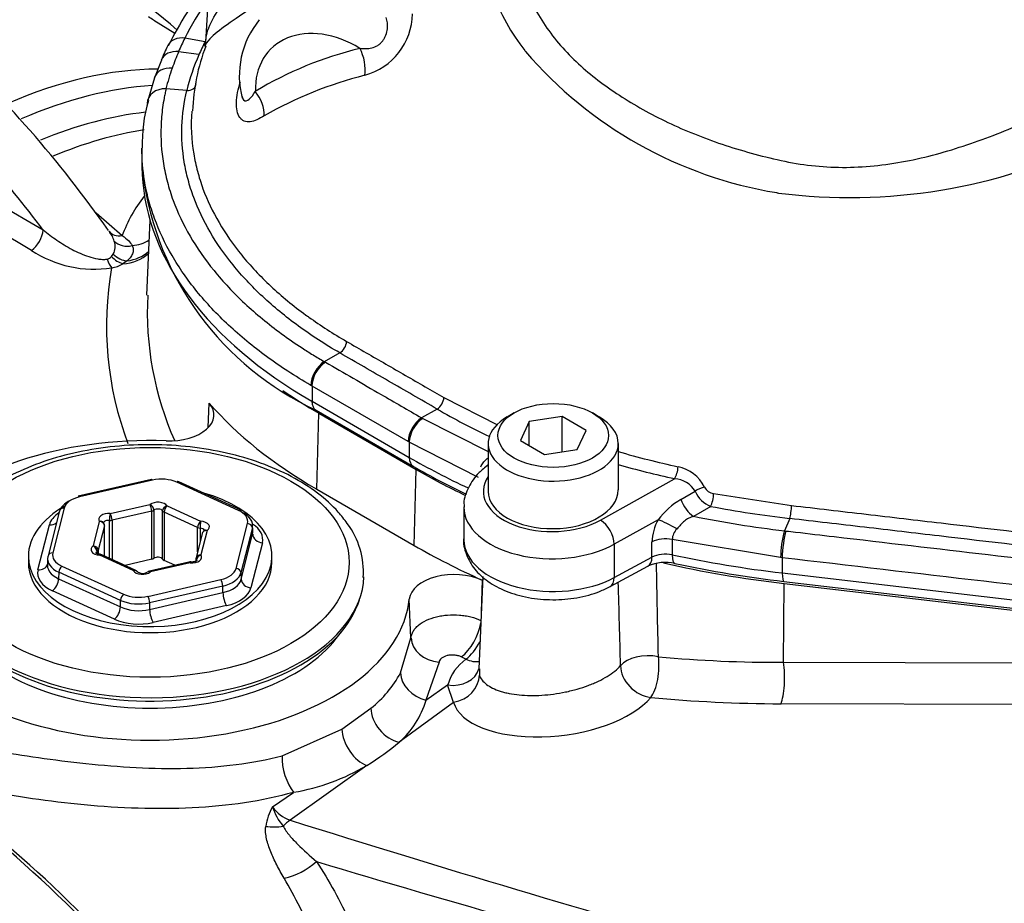
# Model space of a CAD drawing. Units: millimetres. Extents: x -21 to 210, y -8 to 297.
# Drawn here: x 157 to 167, y 240 to 249 of the extents above; entities that cross this region are included whole.
import ezdxf

# ---------------------------------------------------------------- set-up
doc = ezdxf.new("R2010")
doc.units = ezdxf.units.MM
for name, color, linetype in [('Default', 7, 'Continuous'), ('PART0', 7, 'Continuous'), ('PART1', 7, 'Continuous')]:
    doc.layers.add(name, color=color, linetype=linetype)

# ---------------------------------------------------------------- blocks, each defined once
blk = doc.blocks.new('SE3')
at = {"layer": 'PART0', "color": 7, "linetype": 'Continuous'}
for p, q in [((158.341, 249.027), (158.128, 249.162)), ((156.257, 247.465), (157.001, 247.029)), ((156.882, 246.821), (156.138, 247.259)), ((157.541, 247.202), (157.806, 246.972)), ((158.086, 247.13), (158.053, 246.366)), ((157.696, 246.759), (157.714, 246.783)), ((157.855, 246.714), (157.811, 246.685)), ((158.681, 245.019), (158.69, 245.267)), ((159.784, 244.391), (159.807, 245.164)), ((159.807, 245.164), (160.797, 244.592)), ((160.774, 243.82), (160.797, 244.592)), ((158.102, 244.491), (157.358, 244.321)), ((158.113, 244.483), (157.37, 244.313)), ((158.987, 244.176), (158.36, 244.462)), ((159.008, 244.181), (158.381, 244.467)), ((159.784, 244.391), (160.774, 243.82)), ((157.683, 244.143), (158.087, 244.235)), ((157.166, 244.171), (157.05, 243.714)), ((157.215, 244.2), (157.099, 243.743)), ((158.105, 244.168), (157.702, 244.075)), ((158.105, 243.678), (158.105, 244.168)), ((158.127, 244.178), (158.127, 243.688)), ((158.215, 243.68), (158.215, 244.17)), ((158.572, 244.002), (158.231, 244.157)), ((158.231, 244.157), (158.231, 243.667)), ((158.262, 244.221), (158.603, 244.065)), ((157.511, 243.815), (157.574, 244.063)), ((157.674, 243.689), (157.674, 244.074)), ((157.702, 244.075), (157.702, 243.676)), ((158.964, 243.585), (159.08, 244.042)), ((156.947, 243.571), (157.064, 244.03)), ((157.623, 244.018), (157.56, 243.77)), ((157.623, 243.712), (157.623, 244.018)), ((157.624, 243.712), (157.624, 244.022)), ((158.619, 243.942), (158.557, 243.694)), ((158.572, 243.753), (158.572, 244.002)), ((158.597, 243.996), (158.597, 243.854)), ((158.668, 243.97), (158.605, 243.722)), ((159.129, 243.998), (159.013, 243.542)), ((159.132, 243.934), (159.129, 243.998)), ((159.135, 243.963), (159.132, 244.028)), ((159.016, 243.475), (159.132, 243.934)), ((159.231, 243.847), (159.115, 243.388)), ((157.549, 243.735), (157.549, 243.755)), ((157.56, 243.77), (157.56, 243.732)), ((156.85, 243.709), (156.85, 243.647)), ((157.046, 243.687), (157.043, 243.621)), ((157.917, 243.564), (157.576, 243.72)), ((157.937, 243.569), (157.597, 243.724)), ((158.105, 243.678), (157.835, 243.616)), ((158.484, 243.65), (158.081, 243.557)), ((158.495, 243.642), (158.092, 243.549)), ((158.341, 243.617), (158.231, 243.667)), ((158.555, 243.681), (158.555, 243.658)), ((158.559, 243.67), (158.559, 243.661)), ((159.328, 243.647), (159.328, 243.709)), ((157.16, 243.547), (157.157, 243.48)), ((157.788, 243.26), (157.16, 243.547)), ((157.191, 243.609), (157.819, 243.322)), ((159.013, 243.542), (159.016, 243.475)), ((157.157, 243.48), (157.787, 243.193)), ((158.066, 243.301), (158.809, 243.472)), ((161.473, 243.504), (161.432, 242.564)), ((161.466, 243.467), (161.457, 243.143)), ((157.725, 243.069), (157.095, 243.356)), ((158.827, 243.406), (158.084, 243.235)), ((158.084, 243.168), (158.83, 243.339)), ((158.83, 243.339), (158.827, 243.406)), ((164.533, 242.631), (164.54, 243.432)), ((164.54, 243.432), (170.622, 242.721)), ((157.787, 243.193), (157.788, 243.26)), ((158.084, 243.235), (158.084, 243.168)), ((160.743, 242.879), (160.726, 243.273)), ((158.867, 243.207), (158.121, 243.035)), ((159.983, 242.873), (160.063, 242.975)), ((160.635, 242.522), (160.743, 242.879)), ((161.028, 242.632), (160.895, 242.244)), ((161.301, 242.661), (161.254, 242.685)), ((161.439, 242.564), (161.439, 242.499)), ((164.533, 242.631), (170.621, 242.614)), ((160.895, 242.244), (161.116, 242.4)), ((161.176, 242.222), (161.116, 242.4)), ((160.04, 241.95), (160.336, 242.163)), ((161.176, 242.222), (160.623, 241.818)), ((170.595, 242.192), (164.508, 242.208)), ((159.431, 241.68), (160.04, 241.95)), ((160.293, 241.58), (159.514, 241.024)), ((159.333, 241.16), (159.548, 241.307))]:
    blk.add_line(p, q, dxfattribs=at)
for centre, radius, start, end in [((147.819, 240.13), 12.019, 35.0004, 47.3109), ((159.089, 246.52), 1.36, 141.2288, 160.621), ((157.421, 246.821), 0.317, 17.5054, 37.9598), ((157.56, 246.861), 0.173, 333.0736, 18.5547), ((157.519, 247.787), 1.157, 236.5941, 278.8971), ((157.638, 246.805), 0.0742, 279.3396, 321.602), ((161.03, 246.051), 3.385, 169.9015, 200.6404), ((157.661, 246.921), 0.279, 277.6318, 302.5286), ((161.265, 246.191), 3.205, 176.8518, 204.063), ((157.574, 244.022), 0.05, 0, 37.4422), ((159.434, 243.548), 0.825, 356.2668, 36.7446), ((158.668, 243.929), 0.05, 124.055, 165.7747), ((157.576, 243.679), 0.05, 65.4679, 86.4401), ((158.495, 243.601), 0.05, 83.8902, 102.9224), ((158.605, 243.681), 0.05, 165.7747, 180), ((-586.458, 227.49), 749.872, 1.161182, 1.233773), ((157.917, 243.523), 0.05, 31.5179, 65.4679), ((158.011, 243.634), 0.099, 238.1033, 299.7963), ((158.092, 243.509), 0.05, 102.9224, 128.3189), ((-554.201, 223.599), 717.328, 1.517578, 1.585475), ((161.589, 242.262), 0.492, 125.7807, 163.6947), ((164.493, 256.292), 13.662, 264.8233, 270.1692), ((159.608, 243.074), 1.166, 308.6344, 331.7701), ((160.041, 242.491), 0.89, 310.8481, 343.8881), ((159.166, 243.507), 2.233, 279.873, 300.3415), ((159.85, 240.872), 0.591, 150.9041, 171.4118), ((159.624, 241.358), 0.352, 214.3048, 251.7709), ((159.945, 241.37), 0.647, 198.9675, 218.9814), ((204.054, 388.307), 154.197, 253.31484, 256.55997)]:
    blk.add_arc(centre, radius, start, end, dxfattribs=at)
for centre, major_axis, ratio, start_param, end_param in [((154.533, 243.456), (-3.415, -5.915), 0.57735, 3.010804, 3.736615), ((154.675, 243.373), (-3.371, -5.839), 0.57735, 3.116897, 3.133561), ((156.061, 242.573), (3.337, 5.78), 0.57735, 0.323178, 0.662496), ((156.204, 242.491), (3.293, 5.704), 0.57735, 0.363676, 0.662044), ((153.918, 243.343), (-3.994, 6.918), 0.57735, 4.920467, 5.161269), ((156.342, 242.411), (3.195, 5.534), 0.57735, 0.399964, 0.645451), ((156.485, 242.328), (3.151, 5.458), 0.57735, 0.431556, 0.647039), ((156.877, 246.96), (-0.091, -0.155), 0.542129, 0.863, 2.314604), ((157.818, 247.12), (0.146, 0.105), 0.746522, 3.128789, 4.144278), ((157.86, 247.02), (0.18, 0.012), 0.862874, 3.789297, 4.912041), ((157.791, 247.244), (-0.414, 0.176), 0.80183, 2.164251, 2.610535), ((157.774, 246.831), (0.122, -0.132), 0.586018, 4.711287, 5.53324), ((157.806, 246.863), (0.136, -0.118), 0.673377, 4.617624, 5.559256), ((157.719, 247.049), (-0.428, 0.139), 0.787482, 2.030695, 2.746172), ((157.732, 247.087), (-0.423, 0.154), 0.813237, 2.141647, 2.741441), ((157.7, 246.787), (0.05, -0.173), 0.35997, 4.931498, 5.576331), ((163.914, 247.535), (5.809, 0), 0.57735, 3.832856, 3.926991), ((158.28, 245.148), (-0.459, 0), 0.57735, 1.509257, 3.605543), ((163.914, 246.776), (-5.841, 0), 0.57735, 0.46395, 0.785398), ((158.089, 243.362), (2.641, 0), 0.57735, 1.509257, 6.225142), ((166, 247.596), (-7.359, 0), 0.57735, 0.785398, 0.877443), ((158.113, 244.443), (0.0112, -0.0487), 0.301541, 2.491153, 3.141593), ((158.205, 244.349), (0.25, 0), 0.5778, 0.901985, 1.948479), ((158.36, 244.422), (-0.0208, -0.0455), 0.506348, 3.141593, 3.875161), ((158.089, 243.709), (-1.239, 0), 0.57735, 0, 4.25522), ((157.462, 244.138), (-0.3, 0.002), 0.580657, 5.381085, 6.1418), ((157.462, 244.179), (-0.25, 0), 0.577242, 5.091798, 6.138293), ((157.37, 244.272), (0.0112, -0.0487), 0.301541, 2.491153, 3.141593), ((158.168, 244.201), (-0.1, 0), 0.57735, 3.48187, 5.652245), ((158.087, 244.195), (-0.0112, 0.0487), 0.301541, 4.06195, 5.632746), ((158.087, 244.195), (-0.031, 0.0392), 0.659299, 3.836872, 5.407668), ((158.089, 243.709), (-1.239, 0), 0.57735, 5.487448, 6.283185), ((157.46, 243.996), (-0.4, 0), 0.577242, 5.556578, 6.138293), ((157.215, 244.159), (0.0485, -0.0123), 0.807889, 1.772809, 3.141593), ((157.665, 244.086), (0.1, 0), 0.57735, 1.387475, 3.55785), ((157.683, 244.102), (0.0053, 0.0497), 0.148844, 0.623468, 2.194264), ((157.683, 244.102), (-0.0112, 0.0487), 0.301541, 4.06195, 5.632746), ((158.087, 244.195), (0.05, 0), 0.57735, 5.090657, 5.652245), ((158.168, 244.161), (0.05, 0), 0.57735, 0.340278, 2.510653), ((158.262, 244.18), (0.0426, 0.0261), 0.76968, 1.129805, 2.700601), ((158.262, 244.18), (-0.05, 0), 0.57735, 0.340278, 0.901866), ((158.262, 244.18), (0.0208, 0.0455), 0.506348, 0.733568, 2.304364), ((158.987, 244.135), (-0.0208, -0.0455), 0.506348, 3.141593, 3.875161), ((158.832, 244.063), (-0.25, 0), 0.577009, 2.996056, 4.04255), ((158.987, 244.135), (-0.0208, -0.0455), 0.506348, 2.339271, 3.141593), ((158.832, 244.022), (-0.3, -0.002), 0.579121, 2.991802, 4.038296), ((157.064, 244.111), (-0.0969, 0.0246), 0.807889, 1.772809, 2.578427), ((157.574, 244.022), (-0.0397, -0.0304), 0.746775, 3.141593, 4.192945), ((157.574, 244.022), (-0.0485, 0.0123), 0.807889, 3.343606, 4.914402), ((157.665, 244.045), (0.05, 0), 0.57735, 1.387475, 3.00584), ((157.683, 244.102), (0.05, 0), 0.57735, 4.529068, 5.090657), ((158.603, 244.024), (0.0208, 0.0455), 0.506348, 0.733568, 2.304364), ((158.603, 244.024), (0.0031, 0.0499), 0.087476, 0.618203, 2.189), ((158.592, 244.008), (-0.1, 0), 0.57735, 2.434673, 4.605048), ((159.08, 244.001), (-0.0485, 0.0123), 0.807889, 3.378512, 4.914402), ((158.835, 243.88), (-0.4, 0), 0.577009, 2.996056, 3.87723), ((157.574, 244.022), (-0.05, 0), 0.57735, 2.996261, 3.141593), ((158.603, 244.024), (-0.05, 0), 0.57735, 0.901866, 1.463455), ((158.592, 243.967), (-0.05, 0), 0.57735, 3.301055, 4.605048), ((158.668, 243.929), (0.0485, -0.0123), 0.807889, 1.772809, 3.141593), ((158.668, 243.929), (0.028, -0.0414), 0.620836, 3.141593, 3.16342), ((158.668, 243.929), (0.028, -0.0414), 0.620836, 2.313752, 3.141593), ((158.835, 243.961), (-0.3, 0.004), 0.572663, 3.004367, 3.176382), ((159.231, 243.928), (0.0969, -0.0246), 0.807889, 3.378512, 4.914402), ((157.099, 243.702), (0.0485, -0.0123), 0.807889, 1.772809, 3.141593), ((157.346, 243.722), (0.25, 0), 0.577009, 2.996056, 4.04255), ((157.587, 243.777), (0.1, 0), 0.57735, 2.434673, 4.605048), ((157.511, 243.774), (-0.0485, 0.0123), 0.807889, 3.343606, 4.914402), ((157.511, 243.774), (0.028, -0.0414), 0.620836, 0.742956, 2.313752), ((157.587, 243.736), (0.05, 0), 0.57735, 2.434673, 3.147832), ((157.511, 243.774), (0.05, 0), 0.57735, 5.576265, 6.137854), ((166, 246.837), (-7.391, 0), 0.57735, 0.785398, 0.910327), ((158.089, 243.647), (-1.239, 0), 0.57735, 0, 3.141593), ((157.344, 243.619), (0.3, 0.005), 0.580722, 2.986759, 4.033253), ((157.346, 243.681), (0.3, -0.002), 0.575079, 3.000619, 4.047113), ((157.099, 243.702), (0.0485, -0.0123), 0.807889, 3.141593, 3.308699), ((157.576, 243.679), (-0.0031, -0.0499), 0.087476, 3.129518, 3.759796), ((157.576, 243.679), (-0.0208, -0.0455), 0.506348, 3.141593, 3.875161), ((158.087, 243.705), (0.05, 0), 0.57735, 5.090657, 5.652245), ((158.168, 243.671), (-0.05, 0), 0.57735, 3.48187, 5.652245), ((158.262, 243.69), (-0.05, 0), 0.57735, 0.340278, 0.901866), ((158.495, 243.601), (0.0112, -0.0487), 0.301541, 2.491153, 3.141593), ((158.514, 243.699), (-0.1, 0), 0.57735, 1.387475, 3.55785), ((158.495, 243.601), (-0.0053, -0.0497), 0.148844, 3.141746, 3.76506), ((158.605, 243.681), (0.05, 0), 0.57735, 3.141593, 3.55785), ((158.605, 243.681), (0.0485, -0.0123), 0.807889, 1.772809, 3.141593), ((158.605, 243.681), (-0.0397, -0.0304), 0.746775, 4.192945, 5.763741), ((166, 247.596), (-7.359, 0), 0.57735, 1.197102, 1.371066), ((157.344, 243.538), (0.4, 0), 0.577009, 2.996056, 4.04255), ((156.947, 243.653), (-0.0969, 0.0246), 0.807889, 1.772809, 3.099078), ((157.191, 243.568), (-0.0208, -0.0455), 0.506348, 3.875161, 5.41105), ((157.917, 243.523), (-0.0208, -0.0455), 0.506348, 3.141593, 3.875161), ((157.917, 243.523), (-0.0426, -0.0261), 0.76968, 3.163096, 4.271398), ((158.011, 243.583), (0.1, 0), 0.57735, 3.48187, 5.652245), ((157.917, 243.523), (-0.0426, -0.0261), 0.76968, 3.141593, 3.163096), ((158.092, 243.509), (0.031, -0.0392), 0.659299, 2.266076, 3.124612), ((158.092, 243.509), (0.0112, -0.0487), 0.301541, 2.491153, 3.141593), ((158.716, 243.606), (0.25, 0), 0.577242, 5.091798, 6.138293), ((158.716, 243.565), (0.3, 0.002), 0.573866, 5.087852, 6.134346), ((158.964, 243.544), (0.0485, -0.0123), 0.807889, 0.23692, 1.772809), ((161.184, 243.258), (-0.459, 0), 0.57735, 4.05192, 6.225142), ((158.089, 243.525), (2.175, 0), 0.57735, 3.176489, 6.261834), ((157.095, 243.438), (0.0415, 0.091), 0.506348, 3.875161, 5.41105), ((158.809, 243.431), (0.0112, -0.0487), 0.301541, 0.955264, 2.491153), ((158.719, 243.503), (0.3, -0.004), 0.583881, 5.099959, 6.146453), ((159.115, 243.469), (0.0969, -0.0246), 0.807889, 3.378512, 4.914402), ((158.867, 243.288), (0.0224, -0.0975), 0.301541, 4.096856, 5.632746), ((158.719, 243.421), (0.4, 0), 0.577242, 5.091798, 6.138293), ((158.089, 243.484), (-2.162, 0), 0.57735, 0.378526, 2.967007), ((157.819, 243.282), (-0.0208, -0.0455), 0.506348, 3.875161, 5.41105), ((157.973, 243.395), (0.3, 0), 0.572225, 4.044333, 5.090827), ((157.973, 243.436), (-0.25, 0), 0.5778, 0.901985, 1.948479), ((158.066, 243.261), (0.0112, -0.0487), 0.301541, 0.955264, 2.491153), ((157.725, 243.151), (-0.0415, -0.091), 0.506348, 0.733568, 2.269458), ((157.973, 243.332), (-0.3, -0.001), 0.588946, 0.900388, 1.946882), ((158.121, 243.117), (0.0224, -0.0975), 0.301541, 4.096856, 5.632746), ((157.973, 243.25), (0.4, 0), 0.5778, 4.043578, 5.090072), ((161.271, 242.928), (-0.134, -0.268), 0.473557, 0.721635, 2.192426), ((158.089, 243.362), (2.075, 0), 0.57735, 3.562127, 5.862651), ((161.042, 242.877), (0.298, -0.03), 0.818229, 3.259252, 4.748708), ((161.32, 242.904), (-0.135, -0.268), 0.463048, 0.723597, 1.574314), ((161.32, 242.904), (-0.188, 0.234), 0.686261, 2.202883, 2.767136), ((163.149, 242.534), (-0.3, -0.007), 0.540067, 4.321534, 5.85308), ((163.149, 242.534), (-0.029, -0.299), 0.379528, 0.543201, 2.142317), ((161.141, 242.638), (-0.293, 0.066), 0.795958, 1.662972, 3.11239), ((163.149, 242.534), (0.229, -0.194), 0.777723, 3.733883, 5.418736), ((164.474, 242.47), (-0.001, -0.3), 0.233422, 0.514146, 2.138348), ((160.922, 242.481), (0.267, -0.137), 0.775122, 3.557412, 4.997687), ((161.142, 242.484), (-0.287, -0.087), 0.875476, 1.426021, 2.86601), ((162.22, 242.391), (1.053, 0.127), 0.478977, 3.225055, 5.805875), ((166.003, 246.014), (-7.703, -0.933), 0.478977, 1.138743, 1.317832), ((160.589, 242.079), (0.195, -0.228), 0.709522, 3.845665, 5.537316), ((155.084, 234.115), (4.75, -8.227), 0.57735, 0.811691, 2.398453), ((155.013, 234.074), (-4.787, 8.292), 0.57735, 3.865434, 5.52839), ((160.26, 241.841), (0.157, -0.255), 0.602784, 3.945077, 5.640525), ((158.111, 242.356), (2.969, 0.359), 0.478977, -0.8047, -0.622859), ((159.583, 241.539), (0.079, -0.289), 0.448161, 4.086325, 5.509069), ((159.327, 241.301), (0.449, -0.036), 0.766026, 4.637003, 5.033901), ((159.57, 240.588), (0.149, 0.477), 0.609357, 0.647398, 0.877541), ((147.773, 249.69), (32.2, -12.117), 0.126583, -1.150401, -0.838988), ((159.545, 240.748), (0.382, 0.237), 0.576478, 4.137949, 4.993488)]:
    blk.add_ellipse(centre, major_axis=major_axis, ratio=ratio, start_param=start_param, end_param=end_param, dxfattribs=at)
blk.add_ellipse((158.089, 243.647), major_axis=(2.025, 0), ratio=0.57735, dxfattribs=at)
for points, knots in [([(157.001, 247.029), (157.045, 246.993), (157.092, 246.958), (157.189, 246.892), (157.24, 246.86), (157.321, 246.817), (157.348, 246.804), (157.405, 246.779), (157.434, 246.767), (157.494, 246.748), (157.525, 246.74), (157.572, 246.732), (157.588, 246.731), (157.619, 246.729), (157.635, 246.73), (157.65, 246.732)], [0, 0, 0, 0, 0.25, 0.25, 0.5, 0.5, 0.625, 0.625, 0.75, 0.75, 0.875, 0.875, 0.9375, 0.9375, 1, 1, 1, 1]), ([(157.806, 246.972), (157.83, 246.953), (157.85, 246.937), (157.885, 246.904), (157.898, 246.888), (157.906, 246.87)], [0, 0, 0, 0, 0.5, 0.5, 1, 1, 1, 1]), ([(157.906, 246.87), (157.913, 246.86), (157.916, 246.848), (157.918, 246.824), (157.917, 246.81), (157.908, 246.783), (157.901, 246.769), (157.883, 246.741), (157.87, 246.727), (157.855, 246.714)], [0, 0, 0, 0, 0.25, 0.25, 0.5, 0.5, 0.75, 0.75, 1, 1, 1, 1]), ([(160.095, 244.042), (160.063, 244.085), (159.984, 244.189), (159.797, 244.359), (159.532, 244.526), (159.219, 244.664), (158.871, 244.765), (158.498, 244.828), (158.113, 244.851), (157.728, 244.833), (157.353, 244.775), (157.001, 244.678), (156.682, 244.545), (156.405, 244.377), (156.181, 244.179), (156.019, 243.958), (155.922, 243.715), (155.917, 243.563), (155.916, 243.475)], [0, 0, 0, 0, 0.034753, 0.098214, 0.162426, 0.227128, 0.291793, 0.356336, 0.420791, 0.485232, 0.549732, 0.614365, 0.67922, 0.744362, 0.809752, 0.874863, 0.938761, 1, 1, 1, 1]), ([(157.579, 243.729), (157.572, 243.73), (157.561, 243.731), (157.546, 243.736), (157.537, 243.741), (157.535, 243.743), (157.535, 243.743), (157.535, 243.743)], [0, 0, 0, 0, 0.181339, 0.3474018, 0.4988446, 0.6623664, 0.6938488, 0.6938488, 0.6938488, 0.6938488]), ([(158.565, 243.665), (158.565, 243.665), (158.564, 243.664), (158.557, 243.659), (158.544, 243.654), (158.527, 243.65), (158.511, 243.65), (158.503, 243.651), (158.501, 243.651)], [0.2566894, 0.2566894, 0.2566894, 0.2566894, 0.3812473, 0.5148016, 0.6469848, 0.7919995, 0.9490771, 1, 1, 1, 1]), ([(160.743, 242.879), (160.745, 242.902), (160.753, 242.925), (160.773, 242.957), (160.78, 242.968), (160.798, 242.988), (160.809, 242.998), (160.843, 243.026), (160.869, 243.043), (160.931, 243.072), (160.965, 243.084), (161.02, 243.098), (161.039, 243.101), (161.077, 243.108), (161.096, 243.11), (161.155, 243.114), (161.196, 243.114), (161.256, 243.109), (161.275, 243.107), (161.314, 243.101), (161.333, 243.097), (161.389, 243.083), (161.423, 243.071), (161.455, 243.056)], [0, 0, 0, 0, 0.125, 0.125, 0.1875, 0.1875, 0.25, 0.25, 0.375, 0.375, 0.5, 0.5, 0.5625, 0.5625, 0.625, 0.625, 0.75, 0.75, 0.8125, 0.8125, 0.875, 0.875, 1, 1, 1, 1]), ([(161.254, 242.685), (161.244, 242.69), (161.233, 242.694), (161.209, 242.7), (161.197, 242.702), (161.172, 242.704), (161.159, 242.704), (161.134, 242.703), (161.122, 242.701), (161.088, 242.692), (161.068, 242.683), (161.039, 242.661), (161.03, 242.647), (161.028, 242.632)], [0, 0, 0, 0, 0.125, 0.125, 0.25, 0.25, 0.375, 0.375, 0.5, 0.5, 0.75, 0.75, 1, 1, 1, 1]), ([(161.439, 242.499), (161.451, 242.464), (161.475, 242.433), (161.529, 242.392), (161.55, 242.379), (161.597, 242.356), (161.623, 242.346), (161.665, 242.332), (161.68, 242.328), (161.71, 242.32), (161.726, 242.316), (161.775, 242.307), (161.809, 242.302), (161.88, 242.295), (161.918, 242.293), (161.994, 242.292), (162.033, 242.293), (162.113, 242.298), (162.154, 242.302), (162.235, 242.313), (162.275, 242.32), (162.335, 242.332), (162.355, 242.337), (162.395, 242.347), (162.415, 242.352), (162.473, 242.369), (162.51, 242.381), (162.564, 242.401), (162.581, 242.408), (162.616, 242.422), (162.633, 242.43), (162.682, 242.453), (162.712, 242.47), (162.767, 242.504), (162.793, 242.521), (162.839, 242.558), (162.858, 242.577), (162.875, 242.596)], [0, 0, 0, 0, 0.125, 0.125, 0.1875, 0.1875, 0.25, 0.25, 0.28125, 0.28125, 0.3125, 0.3125, 0.375, 0.375, 0.4375, 0.4375, 0.5, 0.5, 0.5625, 0.5625, 0.625, 0.625, 0.65625, 0.65625, 0.6875, 0.6875, 0.75, 0.75, 0.78125, 0.78125, 0.8125, 0.8125, 0.875, 0.875, 0.9375, 0.9375, 1, 1, 1, 1]), ([(155.388, 241.971), (155.387, 241.965), (155.391, 241.961), (155.412, 241.947), (155.437, 241.938), (155.51, 241.919), (155.559, 241.908), (155.682, 241.882), (155.756, 241.867), (156.017, 241.817), (156.245, 241.774), (156.65, 241.706), (156.798, 241.683), (157.108, 241.638), (157.269, 241.618), (157.602, 241.583), (157.776, 241.568), (158.119, 241.551), (158.29, 241.548), (158.804, 241.561), (159.132, 241.6), (159.431, 241.68)], [0.2762228, 0.2762228, 0.2762228, 0.2762228, 0.3125, 0.3125, 0.375, 0.375, 0.4375, 0.4375, 0.5, 0.5, 0.625, 0.625, 0.6875, 0.6875, 0.75, 0.75, 0.8125, 0.8125, 0.875, 0.875, 1, 1, 1, 1]), ([(159.548, 241.307), (159.23, 241.217), (158.883, 241.167), (158.334, 241.14), (158.151, 241.139), (157.784, 241.15), (157.597, 241.162), (157.236, 241.196), (157.062, 241.218), (156.725, 241.266), (156.563, 241.293), (156.118, 241.376), (155.867, 241.433), (155.674, 241.485), (155.67, 241.486), (155.666, 241.488)], [0, 0, 0, 0, 0.125, 0.125, 0.1875, 0.1875, 0.25, 0.25, 0.3125, 0.3125, 0.375, 0.375, 0.5, 0.5, 0.5026972, 0.5026972, 0.5026972, 0.5026972]), ([(159.452, 240.434), (159.425, 240.479), (159.4, 240.524), (159.354, 240.614), (159.334, 240.658), (159.298, 240.746), (159.283, 240.79), (159.269, 240.855), (159.266, 240.876), (159.262, 240.919), (159.263, 240.94), (159.265, 240.961)], [0, 0, 0, 0, 0.25, 0.25, 0.5, 0.5, 0.75, 0.75, 0.875, 0.875, 1, 1, 1, 1]), ([(159.442, 240.963), (159.449, 240.947), (159.459, 240.931), (159.481, 240.9), (159.493, 240.885), (159.531, 240.84), (159.559, 240.81), (159.649, 240.72), (159.714, 240.661), (159.782, 240.602)], [0, 0, 0, 0, 0.125, 0.125, 0.25, 0.25, 0.5, 0.5, 1, 1, 1, 1]), ([(159.782, 240.602), (159.91, 240.406), (160.023, 240.199), (160.228, 239.768), (160.32, 239.543), (160.489, 239.076), (160.565, 238.833), (160.653, 238.52), (160.67, 238.456), (160.703, 238.329), (160.719, 238.265), (160.767, 238.073), (160.797, 237.944), (160.883, 237.552), (160.935, 237.286), (161.029, 236.745), (161.071, 236.47), (161.12, 236.12), (161.129, 236.049), (161.148, 235.908), (161.157, 235.838), (161.183, 235.626), (161.199, 235.486), (161.245, 235.063), (161.272, 234.782), (161.295, 234.501)], [0, 0, 0, 0, 0.125, 0.125, 0.25, 0.25, 0.375, 0.375, 0.40625, 0.40625, 0.4375, 0.4375, 0.5, 0.5, 0.625, 0.625, 0.75, 0.75, 0.78125, 0.78125, 0.8125, 0.8125, 0.875, 0.875, 1, 1, 1, 1]), ([(160.614, 235.29), (160.604, 235.423), (160.593, 235.557), (160.575, 235.759), (160.569, 235.828), (160.556, 235.965), (160.549, 236.033), (160.515, 236.375), (160.484, 236.643), (160.414, 237.171), (160.375, 237.431), (160.309, 237.814), (160.286, 237.941), (160.236, 238.193), (160.21, 238.318), (160.126, 238.687), (160.064, 238.926), (159.923, 239.387), (159.845, 239.609), (159.667, 240.035), (159.567, 240.24), (159.452, 240.434)], [0.1266386, 0.1266386, 0.1266386, 0.1266386, 0.1875, 0.1875, 0.21875, 0.21875, 0.25, 0.25, 0.375, 0.375, 0.5, 0.5, 0.5625, 0.5625, 0.625, 0.625, 0.75, 0.75, 0.875, 0.875, 1, 1, 1, 1])]:
    blk.add_open_spline(points, degree=3, knots=knots, dxfattribs=at)
at = {"layer": 'PART1', "color": 7, "linetype": 'Continuous'}
for p, q in [((158.712, 249.988), (158.652, 248.936)), ((158.649, 248.945), (158.442, 248.981)), ((158.585, 248.813), (158.379, 248.843)), ((158.204, 248.758), (158.133, 248.578)), ((158.134, 248.577), (158.066, 248.346)), ((158.461, 248.448), (158.251, 248.464)), ((158.005, 247.853), (158.005, 247.698)), ((160.019, 245.778), (159.861, 245.689)), ((159.861, 245.689), (159.872, 245.683)), ((159.736, 245.441), (159.724, 245.448)), ((159.736, 245.441), (159.736, 245.286)), ((160.715, 244.876), (159.736, 245.441)), ((159.736, 245.286), (160.726, 244.715)), ((161.077, 245.324), (161.623, 245.047)), ((159.777, 245.195), (160.767, 244.623)), ((161.009, 245.206), (160.851, 245.118)), ((161.793, 245.167), (161.722, 245.126)), ((162.659, 245.126), (162.588, 245.167)), ((160.851, 245.118), (160.862, 245.111)), ((160.862, 245.111), (161.528, 244.774)), ((161.946, 245.079), (161.856, 244.886)), ((162.28, 245.131), (161.946, 245.079)), ((161.946, 244.834), (161.946, 245.079)), ((162.28, 244.772), (162.28, 245.131)), ((162.525, 244.989), (162.28, 245.131)), ((162.435, 244.796), (162.525, 244.989)), ((160.726, 244.869), (160.715, 244.876)), ((160.726, 244.869), (160.726, 244.715)), ((161.431, 244.51), (160.726, 244.869)), ((161.528, 244.856), (161.528, 244.372)), ((161.856, 244.886), (162.101, 244.744)), ((162.853, 244.386), (162.853, 244.856)), ((162.101, 244.744), (162.435, 244.796)), ((161.528, 244.639), (161.504, 244.62)), ((162.671, 244.078), (163.425, 244.498)), ((163.49, 244.288), (163.635, 244.37)), ((163.822, 244.347), (164.615, 244.226)), ((161.282, 244.208), (161.282, 243.876)), ((163.792, 244.216), (163.617, 244.115)), ((163.258, 244.081), (162.81, 243.832)), ((164.596, 244.093), (164.543, 243.968)), ((164.543, 243.968), (164.558, 243.966)), ((163.195, 243.699), (163.195, 243.854)), ((164.504, 243.696), (163.401, 243.878)), ((163.401, 243.878), (163.401, 243.723)), ((162.81, 243.832), (162.81, 243.492)), ((162.81, 243.492), (163.195, 243.699)), ((164.52, 243.694), (164.504, 243.696)), ((164.52, 243.694), (164.52, 243.539)), ((162.769, 243.401), (163.153, 243.608)), ((164.52, 243.539), (170.602, 242.828)), ((164.537, 243.453), (170.619, 242.743))]:
    blk.add_line(p, q, dxfattribs=at)
for centre, radius, start, end in [((163.648, 250.223), 2.218, 183.135, 218.0887), ((161.704, 247.186), 3.837, 141.9503, 153.4094), ((161.909, 247.187), 3.904, 146.2221, 152.6361), ((159.887, 248.6), 0.891, 140.5556, 194.9679), ((160.092, 249.246), 0.668, 285.7122, 358.4686), ((161.045, 247.702), 2.901, 153.8273, 156.8203), ((160.633, 247.901), 2.242, 152.2611, 156.0087), ((164.154, 246.134), 6.505, 154.7859, 156.2095), ((160.927, 247.752), 2.772, 156.8163, 160.5503), ((160.572, 248.165), 2.053, 159.0171, 177.8659), ((157.954, 249.042), 0.706, 348.5779, 351.4095), ((161.147, 245.119), 3.87, 103.8167, 120.913), ((161.674, 248.679), 0.287, 35.5292, 37.5653), ((165.153, 251.625), 4.272, 220.5778, 260.7229), ((160.454, 247.977), 2.047, 155.9165, 166.7127), ((160.264, 247.986), 2.07, 160.5331, 166.6236), ((161.261, 244.676), 4.049, 104.1252, 119.7727), ((159.513, 247.912), 1.505, 163.2264, 181.9139), ((159.446, 248.406), 0.427, 180.4029, 180.5966), ((165.206, 253.089), 5.73, 262.7583, 295.8457), ((161.077, 247.997), 3.089, 187.6961, 245.1154), ((164.553, 247.792), 0.394, 256.8816, 259.8294), ((164.641, 251.509), 7.274, 240.0479, 244.8157), ((165.423, 253.634), 9.225, 253.8102, 257.7153), ((165.411, 253.621), 9.336, 254.0776, 257.7206), ((164.669, 251.42), 7.837, 240.1405, 244.5907), ((163.379, 244.238), 0.391, 26.6083, 78.0859), ((163.409, 244.235), 0.263, 30.8252, 86.3851), ((163.889, 244.472), 0.273, 201.8027, 249.2476), ((163.842, 244.474), 0.128, 208.2874, 260.9783), ((163.897, 243.598), 0.801, 120.529, 142.8892), ((165.924, 255.448), 11.432, 259.2502, 263.3269), ((163.705, 243.834), 0.511, 151.0716, 177.7696), ((165.914, 255.611), 11.723, 258.6974, 263.2808), ((163.575, 243.866), 0.175, 135.8092, 176.0421), ((165.508, 243.692), 1.004, 164.032, 179.7875), ((163.333, 243.213), 0.434, 77.2193, 114.4409), ((165.893, 255.145), 11.77, 257.9147, 263.3829)]:
    blk.add_arc(centre, radius, start, end, dxfattribs=at)
for centre, major_axis, ratio, start_param, end_param in [((159.963, 248.23), (0.651, -0.636), 0.740791, 1.867567, 3.798197), ((158.449, 248.817), (0.18, -0.088), 0.785985, 1.973965, 3.141819), ((158.645, 249.027), (-0.0885, 0.0465), 0.781384, -4.288109, -4.250622), ((158.386, 248.679), (0.184, -0.079), 0.79291, 1.932771, 3.140511), ((160.082, 248.733), (0.079, -0.289), 0.615909, 0.942424, 1.918643), ((158.32, 248.511), (0.189, -0.067), 0.800061, 1.880885, 3.139919), ((158.258, 248.301), (0.195, -0.046), 0.808945, 1.795355, 3.331203), ((158.458, 248.53), (-0.0974, 0.0228), 0.809128, 1.793065, 3.265416), ((159.018, 248.295), (0.161, -0.253), 0.661763, 0.781063, 1.726585), ((163.914, 247.698), (5.909, 0), 0.57735, 3.141593, 3.173386), ((163.914, 247.698), (5.909, 0), 0.57735, 3.173386, 3.926991), ((160.017, 245.858), (-0.0501, -0.0866), 0.577936, 0.820881, 2.30881), ((159.866, 245.529), (0.1, 0.173), 0.578921, 0.821755, 2.357602), ((159.877, 245.523), (0.1, 0.173), 0.577349, 0.820351, 2.356196), ((159.877, 245.368), (0.1, 0.173), 0.57735, 2.356194, 3.141593), ((161.007, 245.287), (-0.05, -0.0866), 0.57739, 0.820373, 2.310173), ((160.856, 244.958), (0.1, 0.173), 0.577366, 0.820327, 2.356173), ((160.867, 244.951), (0.1, 0.173), 0.577344, 0.820354, 2.3562), ((162.19, 244.856), (0.662, 0), 0.57735, 2.356194, 6.283185), ((162.19, 244.856), (0.662, 0), 0.57735, 0, 0.785398), ((166, 247.76), (-7.459, 0), 0.57735, 0.785398, 0.893545), ((160.867, 244.796), (0.1, 0.173), 0.57735, 2.356194, 3.141784), ((161.627, 244.462), (0.123, -0.158), 0.639097, 2.929118, 3.141202), ((163.424, 244.579), (-0.0215, -0.0977), 0.302366, 0.663884, 2.073998), ((162.188, 244.377), (0.709, 0.011), 0.587337, 2.759692, 5.453844), ((162.19, 244.379), (-0.662, -0.01), 0.587337, 0, 3.132556), ((162.19, 244.379), (-0.662, -0.01), 0.587337, 6.274149, 6.283185), ((163.697, 244.364), (-0.0916, -0.0401), 0.364126, 4.195471, 5.285958), ((163.791, 244.296), (-0.0187, -0.0982), 0.255608, 0.674942, 2.167567), ((163.614, 244.274), (0.1, -0.173), 0.542149, 4.331662, 5.481189), ((162.19, 244.216), (0.909, 0.011), 0.585155, 3.131573, 5.455886), ((164.595, 244.173), (-0.0116, -0.0993), 0.16253, 0.659995, 2.15217), ((162.674, 243.916), (0.097, -0.175), 0.546695, 0.793989, 2.364176), ((163.395, 243.997), (0.177, -0.093), 0.092735, 1.301267, 2.498426), ((164.56, 243.807), (-0.023, -0.199), 0.162006, 3.801518, 5.337364), ((162.19, 243.876), (0.909, 0), 0.57735, 3.141593, 5.462881), ((163.331, 243.77), (0.2, 0), 0.57735, 1.214874, 2.321288), ((163.331, 243.615), (-0.2, 0), 0.57735, 4.356467, 5.462881), ((163.058, 243.784), (-0.095, 0.176), 0.556849, 3.141593, 3.943845), ((166, 247.76), (-7.459, 0), 0.57735, 1.214874, 1.371066), ((163.471, 243.831), (0.042, 0.196), 0.284512, 2.2171, 3.141157), ((164.56, 243.652), (0.023, 0.199), 0.161997, 2.195773, 3.141593), ((162.674, 243.577), (-0.095, 0.176), 0.556849, 3.141604, 3.943845)]:
    blk.add_ellipse(centre, major_axis=major_axis, ratio=ratio, start_param=start_param, end_param=end_param, dxfattribs=at)
blk.add_ellipse((162.19, 244.938), major_axis=(-0.563, 0), ratio=0.57735, dxfattribs=at)
for points, knots in [([(161.651, 250.411), (161.651, 250.274), (161.668, 250.135), (161.735, 249.853), (161.785, 249.71), (161.916, 249.424), (161.996, 249.28), (162.185, 248.994), (162.297, 248.86), (162.547, 248.624), (162.685, 248.519), (162.986, 248.318), (163.151, 248.224), (163.498, 248.055), (163.681, 247.98), (164.064, 247.848), (164.265, 247.791), (164.674, 247.698), (164.882, 247.67), (165.305, 247.663), (165.522, 247.683), (165.947, 247.759), (166.155, 247.815), (166.566, 247.95), (166.771, 248.029), (167.07, 248.157), (167.168, 248.201), (167.362, 248.292), (167.457, 248.339), (167.742, 248.479), (167.933, 248.561), (168.206, 248.678), (168.294, 248.714), (168.464, 248.794), (168.546, 248.836), (168.784, 248.973), (168.932, 249.076), (169.2, 249.3), (169.319, 249.419), (169.527, 249.66), (169.616, 249.785), (169.726, 249.983), (169.759, 250.05), (169.815, 250.187), (169.838, 250.257), (169.897, 250.459), (169.92, 250.587), (169.928, 250.747), (169.928, 250.784), (169.926, 250.82)], [0, 0, 0, 0, 0.03125, 0.03125, 0.0625, 0.0625, 0.09375, 0.09375, 0.125, 0.125, 0.15625, 0.15625, 0.1875, 0.1875, 0.21875, 0.21875, 0.25, 0.25, 0.28125, 0.28125, 0.3125, 0.3125, 0.34375, 0.34375, 0.375, 0.375, 0.390625, 0.390625, 0.40625, 0.40625, 0.4375, 0.4375, 0.453125, 0.453125, 0.46875, 0.46875, 0.5, 0.5, 0.53125, 0.53125, 0.5625, 0.5625, 0.578125, 0.578125, 0.59375, 0.59375, 0.625, 0.625, 0.6346824, 0.6346824, 0.6346824, 0.6346824]), ([(158.652, 248.935), (158.655, 249), (158.676, 249.069), (158.777, 249.284), (158.902, 249.438), (159.067, 249.617)], [0.2512938, 0.2512938, 0.2512938, 0.2512938, 0.5, 0.5, 1, 1, 1, 1]), ([(159.146, 249.304), (158.936, 249.163), (158.777, 249.058), (158.669, 248.945), (158.651, 248.917), (158.644, 248.893)], [0, 0, 0, 0, 0.5, 0.5, 0.682913, 0.682913, 0.682913, 0.682913]), ([(160.223, 248.877), (160.243, 248.876), (160.263, 248.874), (160.303, 248.875), (160.324, 248.878), (160.365, 248.888), (160.385, 248.895), (160.414, 248.913), (160.423, 248.92), (160.44, 248.935), (160.448, 248.943), (160.462, 248.962), (160.468, 248.971), (160.48, 248.992), (160.484, 249.002), (160.496, 249.033), (160.501, 249.055), (160.505, 249.096), (160.505, 249.117), (160.501, 249.156), (160.497, 249.174), (160.491, 249.192)], [0, 0, 0, 0, 0.125, 0.125, 0.25, 0.25, 0.375, 0.375, 0.4375, 0.4375, 0.5, 0.5, 0.5625, 0.5625, 0.625, 0.625, 0.75, 0.75, 0.875, 0.875, 1, 1, 1, 1]), ([(158.251, 248.464), (158.247, 248.449), (158.244, 248.433), (158.237, 248.401), (158.228, 248.354), (158.22, 248.306), (158.207, 248.212), (158.202, 248.149), (158.195, 247.959), (158.203, 247.832), (158.234, 247.642), (158.248, 247.579), (158.281, 247.454), (158.3, 247.392), (158.368, 247.207), (158.426, 247.086), (158.564, 246.848), (158.645, 246.731), (158.786, 246.558), (158.835, 246.501), (158.94, 246.39), (158.994, 246.335), (159.166, 246.175), (159.291, 246.072), (159.493, 245.924), (159.563, 245.875), (159.672, 245.805), (159.709, 245.781), (159.765, 245.746), (159.784, 245.735), (159.823, 245.712), (159.842, 245.701), (159.861, 245.689)], [0, 0, 0, 0, 0.015625, 0.015625, 0.03125, 0.0625, 0.0625, 0.125, 0.125, 0.25, 0.25, 0.3125, 0.3125, 0.375, 0.375, 0.5, 0.5, 0.625, 0.625, 0.6875, 0.6875, 0.75, 0.75, 0.875, 0.875, 0.9375, 0.9375, 0.96875, 0.96875, 0.984375, 0.984375, 1, 1, 1, 1]), ([(160.019, 245.778), (159.944, 245.821), (159.872, 245.866), (159.731, 245.957), (159.663, 246.004), (159.467, 246.147), (159.346, 246.247), (159.178, 246.403), (159.125, 246.456), (159.025, 246.564), (158.977, 246.618), (158.844, 246.782), (158.766, 246.894), (158.632, 247.124), (158.576, 247.241), (158.51, 247.421), (158.491, 247.481), (158.459, 247.601), (158.446, 247.661), (158.397, 247.963), (158.404, 248.205), (158.461, 248.448)], [0, 0, 0, 0, 0.0625, 0.0625, 0.125, 0.125, 0.25, 0.25, 0.3125, 0.3125, 0.375, 0.375, 0.5, 0.5, 0.625, 0.625, 0.6875, 0.6875, 0.75, 0.75, 1, 1, 1, 1]), ([(159.25, 248.19), (159.225, 248.175), (159.2, 248.161), (159.152, 248.14), (159.128, 248.133), (159.085, 248.128), (159.064, 248.13), (159.038, 248.141), (159.029, 248.146), (159.014, 248.159), (159.007, 248.166), (158.989, 248.192), (158.98, 248.214), (158.969, 248.266), (158.966, 248.295), (158.968, 248.358), (158.972, 248.392), (158.985, 248.462), (158.995, 248.498), (159.007, 248.534)], [0, 0, 0, 0, 0.125, 0.125, 0.25, 0.25, 0.375, 0.375, 0.4375, 0.4375, 0.5, 0.5, 0.625, 0.625, 0.75, 0.75, 0.875, 0.875, 1, 1, 1, 1]), ([(159.021, 248.395), (159.025, 248.378), (159.03, 248.364), (159.054, 248.335), (159.077, 248.341), (159.119, 248.379), (159.139, 248.409), (159.159, 248.44)], [0.3841043, 0.3841043, 0.3841043, 0.3841043, 0.5, 0.5, 0.75, 0.75, 1, 1, 1, 1]), ([(158.513, 248.239), (158.502, 248.094), (158.508, 247.948), (158.542, 247.744), (158.555, 247.685), (158.586, 247.567), (158.605, 247.508), (158.67, 247.331), (158.725, 247.216), (158.856, 246.991), (158.933, 246.881), (159.064, 246.719), (159.111, 246.666), (159.21, 246.561), (159.262, 246.509), (159.426, 246.355), (159.545, 246.257), (159.684, 246.156), (159.694, 246.149), (159.704, 246.142)], [0.0969686, 0.0969686, 0.0969686, 0.0969686, 0.25, 0.25, 0.3125, 0.3125, 0.375, 0.375, 0.5, 0.5, 0.625, 0.625, 0.6875, 0.6875, 0.75, 0.75, 0.875, 0.875, 0.8847523, 0.8847523, 0.8847523, 0.8847523]), ([(159.724, 245.448), (159.564, 245.541), (159.414, 245.639), (159.135, 245.843), (159.006, 245.949), (158.828, 246.115), (158.772, 246.172), (158.664, 246.287), (158.613, 246.345), (158.467, 246.524), (158.384, 246.645), (158.24, 246.892), (158.181, 247.017), (158.111, 247.208), (158.091, 247.272), (158.056, 247.401), (158.042, 247.467), (158.014, 247.642), (158.005, 247.751), (158.005, 247.861)], [0, 0, 0, 0, 0.125, 0.125, 0.25, 0.25, 0.3125, 0.3125, 0.375, 0.375, 0.5, 0.5, 0.625, 0.625, 0.6875, 0.6875, 0.75, 0.75, 0.8547015, 0.8547015, 0.8547015, 0.8547015]), ([(160.088, 245.895), (160.221, 245.818), (160.354, 245.741), (160.487, 245.665), (160.62, 245.588), (160.753, 245.511), (160.886, 245.434), (160.95, 245.397), (161.014, 245.36), (161.077, 245.324)], [0, 0, 0, 0, 0.403134, 0.403134, 0.403134, 0.806337, 0.806337, 0.806337, 1, 1, 1, 1]), ([(161.009, 245.206), (161.009, 245.206), (161.009, 245.206), (161.009, 245.206), (160.927, 245.254), (160.844, 245.302), (160.762, 245.349), (160.679, 245.397), (160.597, 245.445), (160.514, 245.492), (160.349, 245.587), (160.184, 245.683), (160.019, 245.778), (160.019, 245.778), (160.019, 245.778), (160.019, 245.778)], [0, 0, 0, 0, 0.000004, 0.000004, 0.000004, 0.25003, 0.25003, 0.25003, 0.500056, 0.500056, 0.500056, 0.999996, 0.999996, 0.999996, 1, 1, 1, 1]), ([(159.872, 245.683), (159.967, 245.629), (160.061, 245.574), (160.155, 245.52), (160.249, 245.465), (160.344, 245.411), (160.438, 245.356), (160.576, 245.277), (160.713, 245.197), (160.851, 245.118), (160.851, 245.118), (160.851, 245.118), (160.851, 245.118)], [0, 0, 0, 0, 0.288961, 0.288961, 0.288961, 0.577921, 0.577921, 0.577921, 0.999996, 0.999996, 0.999996, 1, 1, 1, 1]), ([(161.452, 244.619), (161.458, 244.634), (161.466, 244.647), (161.486, 244.673), (161.497, 244.684), (161.515, 244.7), (161.521, 244.706), (161.528, 244.711)], [0, 0, 0, 0, 0.25, 0.25, 0.5, 0.5, 0.6352657, 0.6352657, 0.6352657, 0.6352657]), ([(161.504, 244.62), (161.47, 244.592), (161.398, 244.529), (161.316, 244.398), (161.274, 244.275), (161.284, 244.217), (161.285, 244.21)], [0, 0, 0, 0, 0.239013, 0.608372, 0.960231, 1, 1, 1, 1]), ([(164.615, 244.226), (164.868, 244.196), (165.122, 244.167), (165.629, 244.107), (166.39, 244.018), (167.151, 243.929), (168.672, 243.751), (169.687, 243.633), (170.701, 243.514)], [0, 0, 0, 0, 0.125, 0.125, 0.25, 0.5, 0.5, 1, 1, 1, 1]), ([(163.617, 244.115), (163.6, 244.11), (163.584, 244.104), (163.553, 244.088), (163.538, 244.078), (163.511, 244.056), (163.498, 244.043), (163.474, 244.016), (163.462, 244.002), (163.45, 243.988)], [0, 0, 0, 0, 0.25, 0.25, 0.5, 0.5, 0.75, 0.75, 1, 1, 1, 1]), ([(170.682, 243.382), (169.668, 243.5), (168.653, 243.619), (167.132, 243.797), (166.624, 243.856), (165.864, 243.945), (165.61, 243.975), (165.103, 244.034), (164.849, 244.063), (164.596, 244.093)], [0, 0, 0, 0, 0.5, 0.5, 0.75, 0.75, 0.875, 0.875, 1, 1, 1, 1]), ([(164.558, 243.966), (164.591, 243.962), (164.624, 243.959), (164.656, 243.955), (164.787, 243.94), (164.918, 243.924), (165.048, 243.909), (165.571, 243.848), (166.094, 243.787), (166.617, 243.726), (167.139, 243.665), (167.662, 243.603), (168.185, 243.542), (169, 243.447), (169.814, 243.352), (170.629, 243.257), (170.629, 243.257), (170.629, 243.257), (170.629, 243.257)], [0, 0, 0, 0, 0.016144, 0.016144, 0.016144, 0.080721, 0.080721, 0.080721, 0.339028, 0.339028, 0.339028, 0.597336, 0.597336, 0.597336, 0.999999, 0.999999, 0.999999, 1, 1, 1, 1]), ([(161.283, 243.9), (161.282, 243.899), (161.269, 243.845), (161.301, 243.723), (161.384, 243.573), (161.524, 243.446), (161.709, 243.347), (161.935, 243.282), (162.185, 243.26), (162.434, 243.28), (162.634, 243.335), (162.731, 243.382), (162.769, 243.401)], [0, 0, 0, 0, 0.00051, 0.109683, 0.214738, 0.323742, 0.441508, 0.564622, 0.687807, 0.811126, 0.935714, 1, 1, 1, 1]), ([(170.591, 242.984), (169.935, 243.061), (169.279, 243.138), (168.623, 243.214), (167.939, 243.294), (167.255, 243.374), (166.571, 243.454), (165.888, 243.534), (165.204, 243.614), (164.52, 243.694)], [0, 0, 0, 0, 0.324255, 0.324255, 0.324255, 0.662127, 0.662127, 0.662127, 1, 1, 1, 1])]:
    blk.add_open_spline(points, degree=3, knots=knots, dxfattribs=at)
blk.add_open_spline([(159.704, 246.142), (159.824, 246.056), (159.952, 245.974), (160.088, 245.895)], degree=3, dxfattribs=at)

msp = doc.modelspace()

# ---------------------------------------------------------------- block references
at = {"layer": 'Default'}
msp.add_blockref('SE3', (0, 0), dxfattribs=at)

doc.saveas('drawing.dxf')
